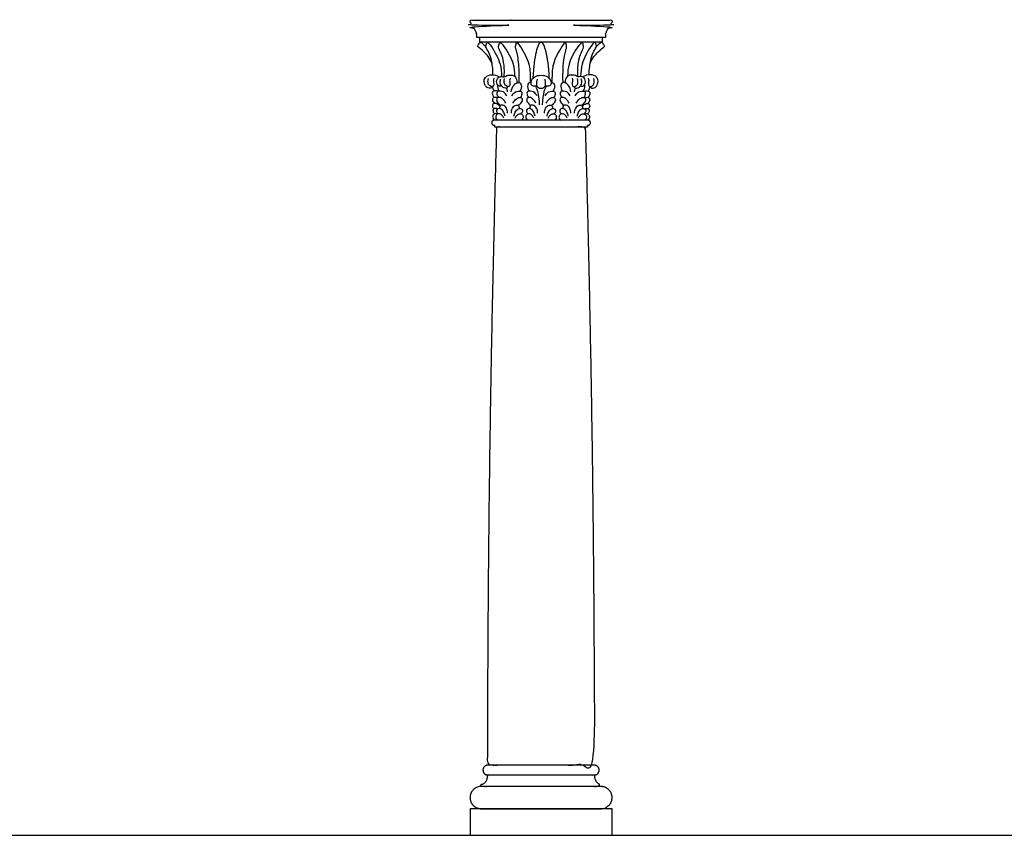
# Model space of a CAD drawing. Units: feet. Extents: x 0 to 126, y -10 to 77.
# Drawn here: x 32 to 49, y 44 to 57 of the extents above; entities that cross this region are included whole.
import ezdxf

# ---------------------------------------------------------------- set-up
doc = ezdxf.new("R2010")
doc.units = ezdxf.units.FT
doc.header["$MEASUREMENT"] = 0
doc.layers.add('2D$AG-BUILDINGS', color=7, linetype='Continuous', true_color=0x66ccff)
doc.layers.add('2D$AG-DIAGRAM', color=7, linetype='Continuous', true_color=0xfecc66)

msp = doc.modelspace()

# ---------------------------------------------------------------- linework, layer by layer
at = {"layer": '2D$AG-BUILDINGS'}
for points in [[(40.911, 57.003), (39.9, 57.003), (39.9, 56.935), (40.911, 56.935), (41.923, 56.935), (41.923, 57.003)], [(39.745, 43.893), (42.078, 43.893), (42.078, 44.33), (39.745, 44.33)]]:
    msp.add_lwpolyline(points, close=True, dxfattribs=at)
for points in [[(39.9, 56.935), (39.917, 56.923)], [(41.923, 56.935), (41.906, 56.923)]]:
    msp.add_lwpolyline(points, dxfattribs=at)
for points, weights, knots in [([(39.9, 57.003), (39.877, 57.003), (39.854, 57.003), (39.854, 57.021), (39.854, 57.039), (39.854, 57.108), (39.788, 57.165), (39.788, 57.184), (39.788, 57.203), (40.35, 57.203), (40.911, 57.203), (40.356, 57.203), (39.788, 57.203), (39.745, 57.203), (39.745, 57.269), (39.745, 57.28), (39.745, 57.291), (40.328, 57.291), (40.911, 57.291), (41.495, 57.291), (42.078, 57.291), (42.078, 57.28), (42.078, 57.269), (42.078, 57.203), (42.035, 57.203), (41.466, 57.203), (40.911, 57.203), (41.473, 57.203), (42.035, 57.203), (42.035, 57.184), (42.035, 57.165), (41.969, 57.108), (41.969, 57.039), (41.969, 57.021), (41.969, 57.003), (41.946, 57.003), (41.923, 57.003)], [1, 1, 1, 1, 1, 1, 1, 1, 1, 1, 1, 1, 1, 0.707106781187, 1, 1, 1, 1, 1, 1, 1, 1, 1, 0.707106781187, 1, 1, 1, 1, 1, 1, 1, 1, 1, 1, 1, 1, 1], [0, 0, 0, 1.720571, 1.720571, 2.895278, 2.895278, 9.497541, 9.497541, 10.497541, 10.497541, 11.497541, 11.497541, 12.448837, 12.448837, 15.800813, 15.800813, 16.054029, 16.054029, 59.869029, 59.869029, 103.684029, 103.684029, 103.937246, 103.937246, 107.289221, 107.289221, 108.240518, 108.240518, 109.240518, 109.240518, 110.240518, 110.240518, 116.84278, 116.84278, 118.017487, 118.017487, 119.738058, 119.738058, 119.738058]), ([(41.689, 55.643), (41.723, 55.643), (41.723, 55.604), (41.723, 55.565), (41.689, 55.565), (41.682, 55.565), (41.674, 55.565), (41.674, 55.551), (41.674, 55.536), (41.293, 55.536), (40.911, 55.536), (40.53, 55.536), (40.149, 55.536), (40.149, 55.551), (40.149, 55.565), (40.141, 55.565), (40.134, 55.565), (40.1, 55.565), (40.1, 55.604), (40.1, 55.643), (40.134, 55.643), (40.523, 55.643), (40.911, 55.643), (41.3, 55.643), (41.689, 55.643)], [1, 0.707106781187, 1, 0.707106781187, 1, 1, 1, 1, 1, 1, 1, 1, 1, 1, 1, 1, 1, 0.707106781187, 1, 0.707106781187, 1, 1, 1, 1, 1], [20.892093, 20.892093, 20.892093, 22.887005, 22.887005, 24.881916, 24.881916, 24.90064, 24.90064, 25.90064, 25.90064, 26.90064, 26.90064, 27.90064, 27.90064, 28.90064, 28.90064, 28.919364, 28.919364, 30.914275, 30.914275, 32.909186, 32.909186, 33.86752, 33.86752, 34.825853, 34.825853, 34.825853]), ([(40.911, 45.044), (41.341, 45.044), (41.793, 45.044), (41.865, 45.044), (41.865, 44.964), (41.865, 44.884), (41.793, 44.884), (41.341, 44.884), (40.911, 44.884), (40.482, 44.884), (40.03, 44.884), (39.957, 44.884), (39.957, 44.964), (39.957, 45.044), (40.03, 45.044), (40.482, 45.044), (40.911, 45.044)], [1, 1, 1, 0.707106781186, 1, 0.707106781187, 1, 1, 1, 1, 1, 0.707106781187, 1, 0.707106781186, 1, 1, 1], [-28.341076, -28.341076, -28.341076, -6.901799, -6.901799, -2.911976, -2.911976, 1.077846, 1.077846, 22.517123, 22.517123, 43.9564, 43.9564, 47.946223, 47.946223, 51.936046, 51.936046, 73.375323, 73.375323, 73.375323]), ([(40.036, 44.884), (40.032, 44.731), (39.927, 44.731), (39.927, 44.731), (39.927, 44.731), (39.927, 44.713), (39.927, 44.695), (40.911, 44.695), (41.896, 44.695), (41.896, 44.713), (41.896, 44.731), (41.79, 44.731), (41.786, 44.884), (40.911, 44.884), (40.036, 44.884)], [0.984922445338, 0.714850280865, 1, 1, 1, 1, 1, 1, 1, 1, 1, 0.714850280865, 0.984922445338, 0.984922445338, 0.984922445338], [61.118224, 61.118224, 61.118224, 66.944734, 66.944734, 66.94474, 66.94474, 68.21474, 68.21474, 136.79474, 136.79474, 138.06474, 138.06474, 143.89125, 143.89125, 209.61958, 209.61958, 209.61958]), ([(39.927, 44.33), (39.745, 44.33), (39.745, 44.512), (39.745, 44.695), (39.927, 44.695), (40.911, 44.695), (41.896, 44.695), (42.078, 44.695), (42.078, 44.512), (42.078, 44.33), (41.896, 44.33), (40.911, 44.33), (39.927, 44.33)], [1, 0.707106781187, 1, 0.707106781187, 1, 1, 1, 0.707106781187, 1, 0.707106781187, 1, 1, 1], [0, 0, 0, 9.974557, 9.974557, 19.949113, 19.949113, 54.239113, 54.239113, 64.21367, 64.21367, 74.188227, 74.188227, 108.478227, 108.478227, 108.478227])]:
    msp.add_rational_spline(points, weights, degree=2, knots=knots, dxfattribs=at)
for points, degree, knots in [([(40.105, 56.583), (40.075, 56.661), (39.95, 56.797), (39.874, 56.848), (39.871, 56.859), (39.872, 56.872), (39.896, 56.908), (39.909, 56.923), (39.924, 56.924), (39.968, 56.893), (40.002, 56.858)], 3, [0.259095, 0.259095, 0.259095, 0.259095, 2.952818, 5.905636, 8.858453, 11.811271, 14.764089, 17.716907, 20.669724, 22.826138, 22.826138, 22.826138, 22.826138]), ([(40.121, 56.391), (40.121, 56.496), (40.097, 56.65), (40.055, 56.763), (40.009, 56.836), (39.998, 56.852), (40.007, 56.882), (40.02, 56.921), (40.029, 56.928), (40.051, 56.914), (40.152, 56.775), (40.245, 56.598), (40.26, 56.438), (40.261, 56.361)], 3, [0, 0, 0, 0, 3.136956, 6.273911, 9.410867, 12.547823, 15.684779, 18.821734, 21.95869, 24.77134, 24.77134, 32.002781, 36.505172, 36.505172, 36.505172, 36.505172]), ([(40.306, 56.359), (40.312, 56.461), (40.299, 56.613), (40.265, 56.729), (40.223, 56.805), (40.211, 56.844), (40.217, 56.875), (40.228, 56.915), (40.236, 56.923), (40.26, 56.91), (40.366, 56.775), (40.459, 56.6), (40.474, 56.442), (40.476, 56.368)], 3, [0.063398, 0.063398, 0.063398, 0.063398, 3.136956, 6.273911, 9.410867, 12.547823, 15.684779, 18.821734, 21.95869, 24.77134, 24.77134, 32.002781, 36.364206, 36.364206, 36.364206, 36.364206]), ([(40.551, 56.264), (40.554, 56.471), (40.542, 56.616), (40.523, 56.729), (40.5, 56.805), (40.489, 56.844), (40.495, 56.875), (40.504, 56.915), (40.512, 56.923), (40.532, 56.91), (40.624, 56.775), (40.716, 56.601), (40.732, 56.444), (40.734, 56.266)], 3, [0.279546, 0.279546, 0.279546, 0.279546, 3.136956, 6.273911, 9.410867, 12.547823, 15.684779, 18.821734, 21.95869, 24.77134, 24.77134, 32.002781, 36.282619, 36.282619, 36.282619, 36.282619]), ([(41.045, 56.333), (41.041, 56.536), (40.99, 56.811), (40.946, 56.924), (40.911, 56.924), (40.877, 56.924), (40.833, 56.811), (40.782, 56.536), (40.778, 56.333)], 3, [-21.535253, -21.535253, -21.535253, -21.535253, -11.227563, 0, 0, 0, 11.227563, 21.535253, 21.535253, 21.535253, 21.535253]), ([(41.272, 56.264), (41.269, 56.471), (41.281, 56.616), (41.3, 56.729), (41.322, 56.805), (41.333, 56.844), (41.328, 56.875), (41.319, 56.915), (41.311, 56.923), (41.291, 56.91), (41.198, 56.775), (41.106, 56.601), (41.091, 56.444), (41.089, 56.266)], 3, [0.279546, 0.279546, 0.279546, 0.279546, 3.136956, 6.273911, 9.410867, 12.547823, 15.684779, 18.821734, 21.95869, 24.77134, 24.77134, 32.002781, 36.282619, 36.282619, 36.282619, 36.282619]), ([(41.516, 56.359), (41.51, 56.461), (41.524, 56.613), (41.558, 56.729), (41.599, 56.805), (41.612, 56.844), (41.606, 56.875), (41.595, 56.915), (41.587, 56.923), (41.563, 56.91), (41.456, 56.775), (41.364, 56.6), (41.349, 56.442), (41.347, 56.368)], 3, [0.063398, 0.063398, 0.063398, 0.063398, 3.136956, 6.273911, 9.410867, 12.547823, 15.684779, 18.821734, 21.95869, 24.77134, 24.77134, 32.002781, 36.364206, 36.364206, 36.364206, 36.364206]), ([(41.702, 56.391), (41.702, 56.496), (41.726, 56.65), (41.767, 56.763), (41.814, 56.836), (41.824, 56.852), (41.816, 56.882), (41.803, 56.921), (41.794, 56.928), (41.771, 56.914), (41.671, 56.775), (41.578, 56.598), (41.563, 56.438), (41.561, 56.361)], 3, [0, 0, 0, 0, 3.136956, 6.273911, 9.410867, 12.547823, 15.684779, 18.821734, 21.95869, 24.77134, 24.77134, 32.002781, 36.505172, 36.505172, 36.505172, 36.505172]), ([(41.717, 56.583), (41.748, 56.661), (41.873, 56.797), (41.948, 56.848), (41.952, 56.859), (41.951, 56.872), (41.927, 56.908), (41.914, 56.923), (41.898, 56.924), (41.855, 56.893), (41.821, 56.858)], 3, [0.259095, 0.259095, 0.259095, 0.259095, 2.952818, 5.905636, 8.858453, 11.811271, 14.764089, 17.716907, 20.669724, 22.826138, 22.826138, 22.826138, 22.826138]), ([(40.102, 56.198), (40.099, 56.169), (40.05, 56.167), (40.027, 56.18), (39.989, 56.21), (39.962, 56.305), (40.051, 56.414), (40.176, 56.391), (40.22, 56.358), (40.224, 56.353)], 3, [0.141188, 0.141188, 0.141188, 0.141188, 2.39149, 4.78298, 7.17447, 9.56596, 9.56596, 13.45948, 13.998473, 13.998473, 13.998473, 13.998473]), ([(40.262, 56.21), (40.252, 56.205), (40.227, 56.193), (40.166, 56.255), (40.198, 56.349), (40.258, 56.366), (40.307, 56.351), (40.363, 56.393), (40.469, 56.386), (40.509, 56.331), (40.516, 56.282), (40.514, 56.259)], 3, [0, 0, 0, 0, 1.127956, 2.702585, 4.364681, 5.816431, 7.135211, 8.690406, 10.622193, 12.099455, 13.566978, 13.566978, 13.566978, 13.566978]), ([(40.368, 56.198), (40.365, 56.169), (40.316, 56.167), (40.293, 56.18), (40.255, 56.21), (40.232, 56.268), (40.25, 56.323)], 3, [0.141188, 0.141188, 0.141188, 0.141188, 2.39149, 4.78298, 7.17447, 9.56596, 9.56596, 9.56596, 9.56596]), ([(40.841, 56.211), (40.831, 56.206), (40.807, 56.202), (40.748, 56.208), (40.74, 56.288), (40.798, 56.366), (40.872, 56.383), (40.911, 56.383), (40.951, 56.383), (41.024, 56.366), (41.083, 56.288), (41.075, 56.208), (41.016, 56.202), (40.992, 56.206), (40.981, 56.211)], 3, [7.422147, 7.422147, 7.422147, 7.422147, 8.448116, 10.560145, 12.672174, 14.784203, 16.896232, 16.896232, 16.896232, 19.008261, 21.12029, 23.232319, 25.344348, 26.370318, 26.370318, 26.370318, 26.370318]), ([(40.847, 56.317), (40.83, 56.238), (40.845, 56.191), (40.877, 56.171), (40.911, 56.17), (40.946, 56.171), (40.977, 56.191), (40.993, 56.238), (40.976, 56.317)], 3, [-3.434182, -3.434182, -3.434182, -3.434182, -2.112029, 0, 0, 0, 2.112029, 3.434182, 3.434182, 3.434182, 3.434182]), ([(41.56, 56.21), (41.571, 56.205), (41.596, 56.193), (41.656, 56.255), (41.625, 56.349), (41.565, 56.366), (41.516, 56.351), (41.46, 56.393), (41.353, 56.386), (41.313, 56.331), (41.307, 56.282), (41.309, 56.259)], 3, [0, 0, 0, 0, 1.127956, 2.702585, 4.364681, 5.816431, 7.135211, 8.690406, 10.622193, 12.099455, 13.566978, 13.566978, 13.566978, 13.566978]), ([(41.455, 56.198), (41.457, 56.169), (41.506, 56.167), (41.53, 56.18), (41.568, 56.21), (41.59, 56.268), (41.572, 56.323)], 3, [0.141188, 0.141188, 0.141188, 0.141188, 2.39149, 4.78298, 7.17447, 9.56596, 9.56596, 9.56596, 9.56596]), ([(41.721, 56.198), (41.724, 56.169), (41.773, 56.167), (41.796, 56.18), (41.834, 56.21), (41.861, 56.305), (41.772, 56.414), (41.646, 56.391), (41.603, 56.358), (41.599, 56.353)], 3, [0.141188, 0.141188, 0.141188, 0.141188, 2.39149, 4.78298, 7.17447, 9.56596, 9.56596, 13.45948, 13.998473, 13.998473, 13.998473, 13.998473]), ([(40.204, 56.12), (40.174, 56.13), (40.104, 56.13), (40.108, 56.065), (40.13, 56.03), (40.139, 56.019)], 3, [1.954427, 1.954427, 1.954427, 1.954427, 3.6388, 5.040673, 5.808848, 5.808848, 5.808848, 5.808848]), ([(40.35, 56.043), (40.337, 56.069), (40.306, 56.119), (40.183, 56.137), (40.183, 56.067), (40.202, 56.03), (40.211, 56.019)], 3, [0, 0, 0, 0, 1.731223, 3.6388, 5.040673, 5.808848, 5.808848, 5.808848, 5.808848]), ([(40.199, 56.227), (40.198, 56.225), (40.191, 56.195), (40.202, 56.153), (40.218, 56.124)], 3, [5.141989, 5.141989, 5.141989, 5.141989, 5.263774, 6.935925, 6.935925, 6.935925, 6.935925]), ([(40.421, 56.111), (40.426, 56.151), (40.455, 56.227), (40.547, 56.284), (40.599, 56.226), (40.582, 56.153), (40.565, 56.124)], 3, [0, 0, 0, 0, 2.001811, 3.828089, 5.263774, 6.935925, 6.935925, 6.935925, 6.935925]), ([(40.433, 56.043), (40.446, 56.069), (40.478, 56.119), (40.6, 56.137), (40.6, 56.067), (40.581, 56.03), (40.572, 56.019)], 3, [0, 0, 0, 0, 1.731223, 3.6388, 5.040673, 5.808848, 5.808848, 5.808848, 5.808848]), ([(40.844, 56.043), (40.831, 56.069), (40.799, 56.119), (40.677, 56.137), (40.677, 56.067), (40.696, 56.03), (40.705, 56.019)], 3, [0, 0, 0, 0, 1.731223, 3.6388, 5.040673, 5.808848, 5.808848, 5.808848, 5.808848]), ([(40.746, 56.264), (40.741, 56.266), (40.715, 56.267), (40.678, 56.226), (40.695, 56.153), (40.712, 56.124)], 3, [3.448309, 3.448309, 3.448309, 3.448309, 3.828089, 5.263774, 6.935925, 6.935925, 6.935925, 6.935925]), ([(40.979, 56.043), (40.992, 56.069), (41.023, 56.119), (41.146, 56.137), (41.146, 56.067), (41.127, 56.03), (41.118, 56.019)], 3, [0, 0, 0, 0, 1.731223, 3.6388, 5.040673, 5.808848, 5.808848, 5.808848, 5.808848]), ([(41.076, 56.264), (41.082, 56.266), (41.108, 56.267), (41.145, 56.226), (41.127, 56.153), (41.111, 56.124)], 3, [3.448309, 3.448309, 3.448309, 3.448309, 3.828089, 5.263774, 6.935925, 6.935925, 6.935925, 6.935925]), ([(41.39, 56.043), (41.377, 56.069), (41.345, 56.119), (41.223, 56.137), (41.222, 56.067), (41.242, 56.03), (41.251, 56.019)], 3, [0, 0, 0, 0, 1.731223, 3.6388, 5.040673, 5.808848, 5.808848, 5.808848, 5.808848]), ([(41.402, 56.111), (41.397, 56.151), (41.367, 56.227), (41.276, 56.284), (41.224, 56.226), (41.241, 56.153), (41.258, 56.124)], 3, [0, 0, 0, 0, 2.001811, 3.828089, 5.263774, 6.935925, 6.935925, 6.935925, 6.935925]), ([(41.473, 56.043), (41.486, 56.069), (41.517, 56.119), (41.639, 56.137), (41.64, 56.067), (41.62, 56.03), (41.612, 56.019)], 3, [0, 0, 0, 0, 1.731223, 3.6388, 5.040673, 5.808848, 5.808848, 5.808848, 5.808848]), ([(41.624, 56.227), (41.625, 56.225), (41.631, 56.195), (41.621, 56.153), (41.605, 56.124)], 3, [5.141989, 5.141989, 5.141989, 5.141989, 5.263774, 6.935925, 6.935925, 6.935925, 6.935925]), ([(41.618, 56.12), (41.649, 56.13), (41.719, 56.13), (41.715, 56.065), (41.693, 56.03), (41.684, 56.019)], 3, [1.954427, 1.954427, 1.954427, 1.954427, 3.6388, 5.040673, 5.808848, 5.808848, 5.808848, 5.808848]), ([(40.194, 56.009), (40.174, 56.019), (40.133, 56.03), (40.1, 55.976), (40.128, 55.939), (40.146, 55.921)], 3, [2.079054, 2.079054, 2.079054, 2.079054, 3.415006, 4.684629, 6.126226, 6.126226, 6.126226, 6.126226]), ([(40.334, 55.923), (40.321, 55.952), (40.284, 55.998), (40.209, 56.034), (40.167, 55.978), (40.206, 55.923), (40.237, 55.894), (40.247, 55.886)], 3, [0, 0, 0, 0, 1.775647, 3.415006, 4.684629, 6.292612, 7.03566, 7.03566, 7.03566, 7.03566]), ([(40.449, 55.923), (40.462, 55.952), (40.499, 55.998), (40.575, 56.034), (40.616, 55.978), (40.578, 55.923), (40.546, 55.894), (40.536, 55.886)], 3, [0, 0, 0, 0, 1.775647, 3.415006, 4.684629, 6.292612, 7.03566, 7.03566, 7.03566, 7.03566]), ([(40.828, 55.923), (40.815, 55.952), (40.778, 55.998), (40.702, 56.034), (40.661, 55.978), (40.699, 55.923), (40.731, 55.894), (40.741, 55.886)], 3, [0, 0, 0, 0, 1.775647, 3.415006, 4.684629, 6.292612, 7.03566, 7.03566, 7.03566, 7.03566]), ([(40.995, 55.923), (41.008, 55.952), (41.045, 55.998), (41.12, 56.034), (41.162, 55.978), (41.123, 55.923), (41.092, 55.894), (41.082, 55.886)], 3, [0, 0, 0, 0, 1.775647, 3.415006, 4.684629, 6.292612, 7.03566, 7.03566, 7.03566, 7.03566]), ([(41.373, 55.923), (41.361, 55.952), (41.324, 55.998), (41.248, 56.034), (41.207, 55.978), (41.245, 55.923), (41.276, 55.894), (41.287, 55.886)], 3, [0, 0, 0, 0, 1.775647, 3.415006, 4.684629, 6.292612, 7.03566, 7.03566, 7.03566, 7.03566]), ([(41.489, 55.923), (41.502, 55.952), (41.539, 55.998), (41.614, 56.034), (41.655, 55.978), (41.617, 55.923), (41.586, 55.894), (41.576, 55.886)], 3, [0, 0, 0, 0, 1.775647, 3.415006, 4.684629, 6.292612, 7.03566, 7.03566, 7.03566, 7.03566]), ([(41.629, 56.009), (41.649, 56.019), (41.69, 56.03), (41.723, 55.976), (41.695, 55.939), (41.677, 55.921)], 3, [2.079054, 2.079054, 2.079054, 2.079054, 3.415006, 4.684629, 6.126226, 6.126226, 6.126226, 6.126226]), ([(40.237, 55.876), (40.228, 55.885), (40.197, 55.911), (40.136, 55.934), (40.102, 55.88), (40.122, 55.846), (40.136, 55.831)], 3, [0.998834, 0.998834, 0.998834, 0.998834, 1.775647, 3.415006, 4.684629, 5.851173, 5.851173, 5.851173, 5.851173]), ([(40.196, 55.832), (40.193, 55.833), (40.17, 55.844), (40.124, 55.836), (40.114, 55.787), (40.138, 55.759), (40.152, 55.75)], 3, [2.891764, 2.891764, 2.891764, 2.891764, 3.121334, 4.581769, 5.742821, 6.82688, 6.82688, 6.82688, 6.82688]), ([(40.319, 55.713), (40.315, 55.735), (40.3, 55.778), (40.253, 55.843), (40.184, 55.837), (40.17, 55.79), (40.193, 55.76), (40.206, 55.749)], 3, [0, 0, 0, 0, 1.4994, 3.121334, 4.581769, 5.742821, 6.82688, 6.82688, 6.82688, 6.82688]), ([(40.36, 55.761), (40.361, 55.788), (40.352, 55.845), (40.288, 55.905), (40.233, 55.885), (40.229, 55.851), (40.23, 55.837)], 3, [0, 0, 0, 0, 1.645135, 3.324995, 4.684854, 5.601951, 5.601951, 5.601951, 5.601951]), ([(40.423, 55.761), (40.422, 55.788), (40.431, 55.845), (40.495, 55.905), (40.55, 55.885), (40.554, 55.851), (40.553, 55.837)], 3, [0, 0, 0, 0, 1.645135, 3.324995, 4.684854, 5.601951, 5.601951, 5.601951, 5.601951]), ([(40.465, 55.713), (40.468, 55.735), (40.483, 55.778), (40.53, 55.843), (40.599, 55.837), (40.613, 55.79), (40.59, 55.76), (40.577, 55.749)], 3, [0, 0, 0, 0, 1.4994, 3.121334, 4.581769, 5.742821, 6.82688, 6.82688, 6.82688, 6.82688]), ([(40.812, 55.713), (40.809, 55.735), (40.794, 55.778), (40.747, 55.843), (40.678, 55.837), (40.664, 55.79), (40.687, 55.76), (40.7, 55.749)], 3, [0, 0, 0, 0, 1.4994, 3.121334, 4.581769, 5.742821, 6.82688, 6.82688, 6.82688, 6.82688]), ([(40.854, 55.761), (40.855, 55.788), (40.846, 55.845), (40.782, 55.905), (40.727, 55.885), (40.723, 55.851), (40.724, 55.837)], 3, [0, 0, 0, 0, 1.645135, 3.324995, 4.684854, 5.601951, 5.601951, 5.601951, 5.601951]), ([(40.969, 55.761), (40.968, 55.788), (40.977, 55.845), (41.041, 55.905), (41.096, 55.885), (41.1, 55.851), (41.099, 55.837)], 3, [0, 0, 0, 0, 1.645135, 3.324995, 4.684854, 5.601951, 5.601951, 5.601951, 5.601951]), ([(41.01, 55.713), (41.014, 55.735), (41.029, 55.778), (41.076, 55.843), (41.145, 55.837), (41.159, 55.79), (41.136, 55.76), (41.123, 55.749)], 3, [0, 0, 0, 0, 1.4994, 3.121334, 4.581769, 5.742821, 6.82688, 6.82688, 6.82688, 6.82688]), ([(41.358, 55.713), (41.354, 55.735), (41.34, 55.778), (41.292, 55.843), (41.224, 55.837), (41.21, 55.79), (41.232, 55.76), (41.245, 55.749)], 3, [0, 0, 0, 0, 1.4994, 3.121334, 4.581769, 5.742821, 6.82688, 6.82688, 6.82688, 6.82688]), ([(41.4, 55.761), (41.401, 55.788), (41.392, 55.845), (41.327, 55.905), (41.273, 55.885), (41.268, 55.851), (41.27, 55.837)], 3, [0, 0, 0, 0, 1.645135, 3.324995, 4.684854, 5.601951, 5.601951, 5.601951, 5.601951]), ([(41.462, 55.761), (41.462, 55.788), (41.471, 55.845), (41.535, 55.905), (41.59, 55.885), (41.594, 55.851), (41.593, 55.837)], 3, [0, 0, 0, 0, 1.645135, 3.324995, 4.684854, 5.601951, 5.601951, 5.601951, 5.601951]), ([(41.504, 55.713), (41.508, 55.735), (41.523, 55.778), (41.57, 55.843), (41.639, 55.837), (41.653, 55.79), (41.63, 55.76), (41.617, 55.749)], 3, [0, 0, 0, 0, 1.4994, 3.121334, 4.581769, 5.742821, 6.82688, 6.82688, 6.82688, 6.82688]), ([(41.585, 55.876), (41.595, 55.885), (41.626, 55.911), (41.687, 55.934), (41.721, 55.88), (41.7, 55.846), (41.687, 55.831)], 3, [0.998834, 0.998834, 0.998834, 0.998834, 1.775647, 3.415006, 4.684629, 5.851173, 5.851173, 5.851173, 5.851173]), ([(41.627, 55.832), (41.63, 55.833), (41.653, 55.844), (41.698, 55.836), (41.709, 55.787), (41.685, 55.759), (41.671, 55.75)], 3, [2.891764, 2.891764, 2.891764, 2.891764, 3.121334, 4.581769, 5.742821, 6.82688, 6.82688, 6.82688, 6.82688]), ([(40.196, 55.746), (40.186, 55.751), (40.154, 55.758), (40.111, 55.725), (40.117, 55.667), (40.138, 55.649), (40.148, 55.643)], 3, [2.005637, 2.005637, 2.005637, 2.005637, 2.825895, 4.222825, 5.496763, 6.653158, 6.653158, 6.653158, 6.653158]), ([(40.299, 55.679), (40.293, 55.696), (40.277, 55.726), (40.218, 55.763), (40.163, 55.728), (40.166, 55.669), (40.185, 55.65), (40.195, 55.643)], 3, [0, 0, 0, 0, 1.308226, 2.825895, 4.222825, 5.496763, 6.653158, 6.653158, 6.653158, 6.653158]), ([(40.484, 55.679), (40.49, 55.696), (40.506, 55.726), (40.565, 55.763), (40.62, 55.728), (40.618, 55.669), (40.598, 55.65), (40.588, 55.643)], 3, [0, 0, 0, 0, 1.308226, 2.825895, 4.222825, 5.496763, 6.653158, 6.653158, 6.653158, 6.653158]), ([(40.793, 55.679), (40.787, 55.696), (40.771, 55.726), (40.712, 55.763), (40.657, 55.728), (40.659, 55.669), (40.679, 55.65), (40.689, 55.643)], 3, [0, 0, 0, 0, 1.308226, 2.825895, 4.222825, 5.496763, 6.653158, 6.653158, 6.653158, 6.653158]), ([(41.03, 55.679), (41.036, 55.696), (41.051, 55.726), (41.111, 55.763), (41.166, 55.728), (41.163, 55.669), (41.144, 55.65), (41.134, 55.643)], 3, [0, 0, 0, 0, 1.308226, 2.825895, 4.222825, 5.496763, 6.653158, 6.653158, 6.653158, 6.653158]), ([(41.339, 55.679), (41.333, 55.696), (41.317, 55.726), (41.258, 55.763), (41.203, 55.728), (41.205, 55.669), (41.225, 55.65), (41.235, 55.643)], 3, [0, 0, 0, 0, 1.308226, 2.825895, 4.222825, 5.496763, 6.653158, 6.653158, 6.653158, 6.653158]), ([(41.524, 55.679), (41.529, 55.696), (41.545, 55.726), (41.605, 55.763), (41.659, 55.728), (41.657, 55.669), (41.638, 55.65), (41.628, 55.643)], 3, [0, 0, 0, 0, 1.308226, 2.825895, 4.222825, 5.496763, 6.653158, 6.653158, 6.653158, 6.653158]), ([(41.626, 55.746), (41.637, 55.751), (41.668, 55.758), (41.712, 55.725), (41.706, 55.667), (41.685, 55.649), (41.675, 55.643)], 3, [2.005637, 2.005637, 2.005637, 2.005637, 2.825895, 4.222825, 5.496763, 6.653158, 6.653158, 6.653158, 6.653158]), ([(40.186, 55.536), (40.036, 50.259), (40.036, 45.044), (40.911, 45.044), (41.786, 45.044), (41.786, 50.259), (41.637, 55.536), (40.911, 55.536), (40.186, 55.536)], 2, [766.365372, 766.365372, 766.365372, 1359.028855, 1359.028855, 1435.228855, 1435.228855, 2027.892339, 2027.892339, 2083.263478, 2083.263478, 2083.263478])]:
    msp.add_open_spline(points, degree=degree, knots=knots, dxfattribs=at)
for points in [[(40.137, 56.336), (40.124, 56.306), (40.136, 56.26), (40.133, 56.204), (40.102, 56.195), (40.073, 56.204), (40.039, 56.237), (40.037, 56.294), (40.047, 56.329)], [(40.403, 56.336), (40.39, 56.306), (40.402, 56.26), (40.399, 56.204), (40.368, 56.195), (40.339, 56.204), (40.305, 56.237), (40.303, 56.294), (40.313, 56.329)], [(41.42, 56.336), (41.432, 56.306), (41.421, 56.26), (41.423, 56.204), (41.455, 56.195), (41.484, 56.204), (41.518, 56.237), (41.52, 56.294), (41.51, 56.329)], [(41.686, 56.336), (41.699, 56.306), (41.687, 56.26), (41.69, 56.204), (41.721, 56.195), (41.75, 56.204), (41.784, 56.237), (41.786, 56.294), (41.776, 56.329)], [(40.112, 56.199), (40.114, 56.174), (40.125, 56.146), (40.139, 56.124)], [(40.362, 56.111), (40.36, 56.131), (40.354, 56.152), (40.346, 56.171)], [(40.888, 55.896), (40.879, 56.095), (40.84, 56.178), (40.822, 56.205)], [(40.934, 55.896), (40.944, 56.095), (40.982, 56.178), (41.001, 56.205)], [(41.46, 56.111), (41.463, 56.131), (41.468, 56.152), (41.476, 56.171)], [(41.711, 56.199), (41.709, 56.174), (41.698, 56.146), (41.684, 56.124)]]:
    msp.add_open_spline(points, degree=3, dxfattribs=at)
at = {"layer": '2D$AG-DIAGRAM'}
msp.add_lwpolyline([(17.188, 43.893), (107.043, 43.893)], dxfattribs=at)

doc.saveas('drawing.dxf')
